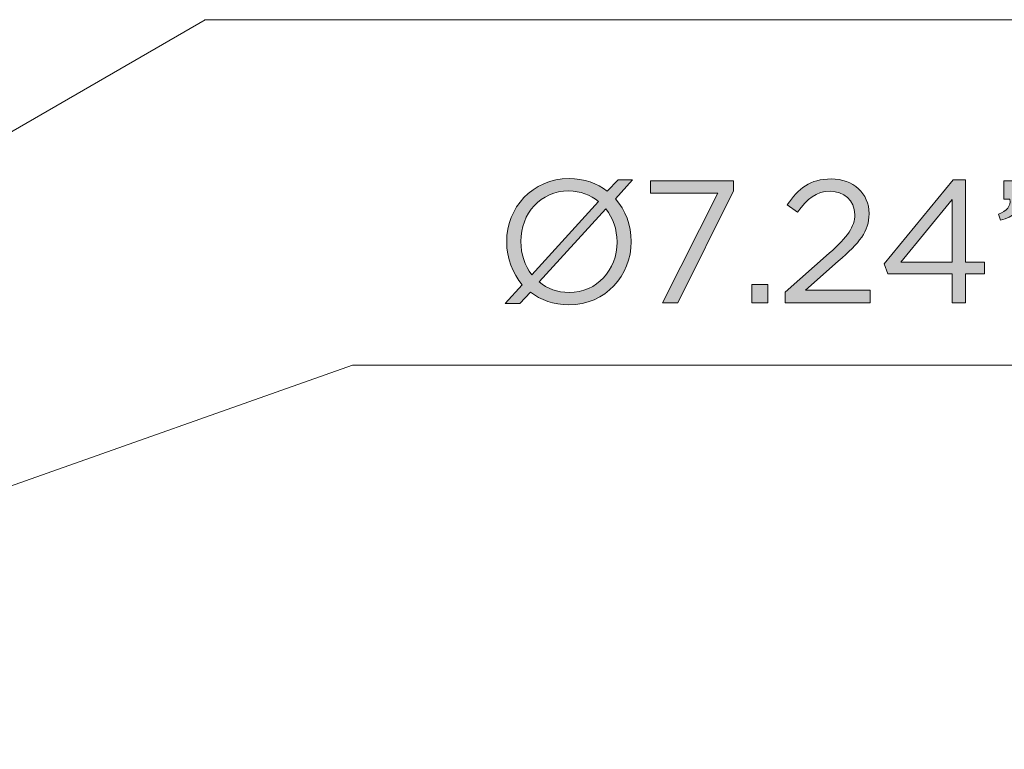
# Model space of a CAD drawing. Units: inches. Extents: x 0.5 to 16.1, y 0.5 to 11.2.
# Drawn here: x 4.8 to 6, y 4.3 to 5.2 of the extents above; entities that cross this region are included whole.
import ezdxf

# ---------------------------------------------------------------- set-up
doc = ezdxf.new("R2010")
doc.units = ezdxf.units.IN
doc.header["$MEASUREMENT"] = 0
doc.layers.add('Layer 1', color=7, linetype='Continuous', lineweight=0)

# ---------------------------------------------------------------- blocks, each defined once
blk = doc.blocks.new('Block_19')
at = {"layer": 'Layer 1', "true_color": 0x000000, "transparency": 33554687}
h = blk.add_hatch(color=18, dxfattribs=at)
h.dxf.hatch_style = 2
edge = h.paths.add_edge_path()
edge.add_spline(control_points=[(5.4899, 4.8927), (5.4899, 4.8927), (5.4899, 4.8929), (5.4899, 4.8929), (5.4899, 4.9079), (5.4849, 4.9216), (5.4765, 4.9322), (5.4765, 4.9322), (5.3967, 4.845), (5.3967, 4.845), (5.4063, 4.837), (5.4186, 4.8325), (5.4326, 4.8325), (5.4661, 4.8325), (5.4899, 4.8593), (5.4899, 4.8927)], knot_values=[0, 0, 0, 0, 1, 1, 1, 2, 2, 2, 3, 3, 3, 4, 4, 4, 5, 5, 5, 5], degree=3, periodic=0)
edge = h.paths.add_edge_path()
edge.add_spline(control_points=[(5.388, 4.8537), (5.388, 4.8537), (5.4678, 4.9412), (5.4678, 4.9412), (5.4582, 4.9489), (5.4459, 4.9537), (5.4322, 4.9537), (5.3986, 4.9537), (5.3749, 4.9268), (5.3749, 4.8935), (5.3749, 4.8935), (5.3749, 4.8933), (5.3749, 4.8933), (5.3749, 4.8783), (5.3797, 4.8643), (5.388, 4.8537)], knot_values=[0, 0, 0, 0, 1, 1, 1, 2, 2, 2, 3, 3, 3, 4, 4, 4, 5, 5, 5, 5], degree=3, periodic=0)
edge = h.paths.add_edge_path()
edge.add_spline(control_points=[(5.5084, 4.967), (5.5084, 4.967), (5.4878, 4.9443), (5.4878, 4.9443), (5.4999, 4.9308), (5.5067, 4.9127), (5.5067, 4.8935), (5.5067, 4.8935), (5.5067, 4.8931), (5.5067, 4.8931), (5.5067, 4.8529), (5.4765, 4.8177), (5.4322, 4.8177), (5.414, 4.8177), (5.3986, 4.8233), (5.3863, 4.8329), (5.3863, 4.8329), (5.3736, 4.8191), (5.3736, 4.8191), (5.3736, 4.8191), (5.3563, 4.8191), (5.3563, 4.8191), (5.3563, 4.8191), (5.3767, 4.8416), (5.3767, 4.8416), (5.3649, 4.8552), (5.358, 4.8733), (5.358, 4.8927), (5.358, 4.8927), (5.358, 4.8931), (5.358, 4.8931), (5.358, 4.9333), (5.3882, 4.9685), (5.4326, 4.9685), (5.4505, 4.9685), (5.4661, 4.9627), (5.4782, 4.9533), (5.4782, 4.9533), (5.4911, 4.967), (5.4911, 4.967), (5.4911, 4.967), (5.5084, 4.967), (5.5084, 4.967)], knot_values=[0, 0, 0, 0, 1, 1, 1, 2, 2, 2, 3, 3, 3, 4, 4, 4, 5, 5, 5, 6, 6, 6, 7, 7, 7, 8, 8, 8, 9, 9, 9, 10, 10, 10, 11, 11, 11, 12, 12, 12, 13, 13, 13, 14, 14, 14, 14], degree=3, periodic=0)
h = blk.add_hatch(color=18, dxfattribs=at)
h.dxf.hatch_style = 2
edge = h.paths.add_edge_path()
edge.add_spline(control_points=[(5.6101, 4.951), (5.6101, 4.951), (5.5299, 4.951), (5.5299, 4.951), (5.5299, 4.951), (5.5299, 4.966), (5.5299, 4.966), (5.5299, 4.966), (5.6288, 4.966), (5.6288, 4.966), (5.6288, 4.966), (5.6288, 4.9537), (5.6288, 4.9537), (5.6288, 4.9537), (5.5626, 4.8202), (5.5626, 4.8202), (5.5626, 4.8202), (5.5442, 4.8202), (5.5442, 4.8202), (5.5442, 4.8202), (5.6101, 4.951), (5.6101, 4.951)], knot_values=[0, 0, 0, 0, 1, 1, 1, 2, 2, 2, 3, 3, 3, 4, 4, 4, 5, 5, 5, 6, 6, 6, 7, 7, 7, 7], degree=3, periodic=0)
h = blk.add_hatch(color=18, dxfattribs=at)
h.dxf.hatch_style = 2
edge = h.paths.add_edge_path()
edge.add_spline(control_points=[(5.6905, 4.8329), (5.6905, 4.8329), (5.7434, 4.8795), (5.7434, 4.8795), (5.7657, 4.8995), (5.7738, 4.9108), (5.7738, 4.9254), (5.7738, 4.9425), (5.7603, 4.9533), (5.7444, 4.9533), (5.7278, 4.9533), (5.7169, 4.9445), (5.7053, 4.9283), (5.7053, 4.9283), (5.6932, 4.937), (5.6932, 4.937), (5.7063, 4.9566), (5.7201, 4.9681), (5.7457, 4.9681), (5.7719, 4.9681), (5.7909, 4.9506), (5.7909, 4.9268), (5.7909, 4.9268), (5.7909, 4.9264), (5.7909, 4.9264), (5.7909, 4.9052), (5.7796, 4.892), (5.754, 4.8697), (5.754, 4.8697), (5.7151, 4.8352), (5.7151, 4.8352), (5.7151, 4.8352), (5.7924, 4.8352), (5.7924, 4.8352), (5.7924, 4.8352), (5.7924, 4.8202), (5.7924, 4.8202), (5.7924, 4.8202), (5.6905, 4.8202), (5.6905, 4.8202), (5.6905, 4.8202), (5.6905, 4.8329), (5.6905, 4.8329)], knot_values=[0, 0, 0, 0, 1, 1, 1, 2, 2, 2, 3, 3, 3, 4, 4, 4, 5, 5, 5, 6, 6, 6, 7, 7, 7, 8, 8, 8, 9, 9, 9, 10, 10, 10, 11, 11, 11, 12, 12, 12, 13, 13, 13, 14, 14, 14, 14], degree=3, periodic=0)
h = blk.add_hatch(color=18, dxfattribs=at)
h.dxf.hatch_style = 2
edge = h.paths.add_edge_path()
edge.add_spline(control_points=[(5.8901, 4.8685), (5.8901, 4.8685), (5.8901, 4.9437), (5.8901, 4.9437), (5.8901, 4.9437), (5.8288, 4.8685), (5.8288, 4.8685), (5.8288, 4.8685), (5.8901, 4.8685), (5.8901, 4.8685)], knot_values=[0, 0, 0, 0, 1, 1, 1, 2, 2, 2, 3, 3, 3, 3], degree=3, periodic=0)
edge = h.paths.add_edge_path()
edge.add_spline(control_points=[(5.8901, 4.8547), (5.8901, 4.8547), (5.8132, 4.8547), (5.8132, 4.8547), (5.8132, 4.8547), (5.809, 4.8668), (5.809, 4.8668), (5.809, 4.8668), (5.8915, 4.967), (5.8915, 4.967), (5.8915, 4.967), (5.9061, 4.967), (5.9061, 4.967), (5.9061, 4.967), (5.9061, 4.8685), (5.9061, 4.8685), (5.9061, 4.8685), (5.9286, 4.8685), (5.9286, 4.8685), (5.9286, 4.8685), (5.9286, 4.8547), (5.9286, 4.8547), (5.9286, 4.8547), (5.9061, 4.8547), (5.9061, 4.8547), (5.9061, 4.8547), (5.9061, 4.8202), (5.9061, 4.8202), (5.9061, 4.8202), (5.8901, 4.8202), (5.8901, 4.8202), (5.8901, 4.8202), (5.8901, 4.8547), (5.8901, 4.8547)], knot_values=[0, 0, 0, 0, 1, 1, 1, 2, 2, 2, 3, 3, 3, 4, 4, 4, 5, 5, 5, 6, 6, 6, 7, 7, 7, 8, 8, 8, 9, 9, 9, 10, 10, 10, 11, 11, 11, 11], degree=3, periodic=0)
h = blk.add_hatch(color=18, dxfattribs=at)
h.dxf.hatch_style = 2
edge = h.paths.add_edge_path()
edge.add_spline(control_points=[(5.9869, 4.926), (5.9974, 4.9297), (6.0017, 4.9352), (6.0009, 4.9441), (6.0009, 4.9441), (5.9934, 4.9441), (5.9934, 4.9441), (5.9934, 4.9441), (5.9934, 4.966), (5.9934, 4.966), (5.9934, 4.966), (6.0126, 4.966), (6.0126, 4.966), (6.0126, 4.966), (6.0126, 4.9472), (6.0126, 4.9472), (6.0126, 4.9304), (6.0053, 4.9222), (5.9894, 4.9187), (5.9894, 4.9187), (5.9869, 4.926), (5.9869, 4.926)], knot_values=[0, 0, 0, 0, 1, 1, 1, 2, 2, 2, 3, 3, 3, 4, 4, 4, 5, 5, 5, 6, 6, 6, 7, 7, 7, 7], degree=3, periodic=0)
edge = h.paths.add_edge_path()
edge.add_spline(control_points=[(5.9453, 4.926), (5.9557, 4.9297), (5.9601, 4.9352), (5.9592, 4.9441), (5.9592, 4.9441), (5.9517, 4.9441), (5.9517, 4.9441), (5.9517, 4.9441), (5.9517, 4.966), (5.9517, 4.966), (5.9517, 4.966), (5.9709, 4.966), (5.9709, 4.966), (5.9709, 4.966), (5.9709, 4.9472), (5.9709, 4.9472), (5.9709, 4.9304), (5.9636, 4.9222), (5.9478, 4.9187), (5.9478, 4.9187), (5.9453, 4.926), (5.9453, 4.926)], knot_values=[0, 0, 0, 0, 1, 1, 1, 2, 2, 2, 3, 3, 3, 4, 4, 4, 5, 5, 5, 6, 6, 6, 7, 7, 7, 7], degree=3, periodic=0)
h = blk.add_hatch(color=18, dxfattribs=at)
h.dxf.hatch_style = 2
edge = h.paths.add_edge_path()
edge.add_spline(control_points=[(5.6507, 4.842), (5.6507, 4.842), (5.6699, 4.842), (5.6699, 4.842), (5.6699, 4.842), (5.6699, 4.8202), (5.6699, 4.8202), (5.6699, 4.8202), (5.6507, 4.8202), (5.6507, 4.8202), (5.6507, 4.8202), (5.6507, 4.842), (5.6507, 4.842)], knot_values=[0, 0, 0, 0, 1, 1, 1, 2, 2, 2, 3, 3, 3, 4, 4, 4, 4], degree=3, periodic=0)
at = {"layer": 'Layer 1'}
for points, knots in [([(5.5084, 4.967), (5.5084, 4.967), (5.4878, 4.9443), (5.4878, 4.9443), (5.4999, 4.9308), (5.5067, 4.9127), (5.5067, 4.8935), (5.5067, 4.8935), (5.5067, 4.8931), (5.5067, 4.8931), (5.5067, 4.8529), (5.4765, 4.8177), (5.4322, 4.8177), (5.414, 4.8177), (5.3986, 4.8233), (5.3863, 4.8329), (5.3863, 4.8329), (5.3736, 4.8191), (5.3736, 4.8191), (5.3736, 4.8191), (5.3563, 4.8191), (5.3563, 4.8191), (5.3563, 4.8191), (5.3767, 4.8416), (5.3767, 4.8416), (5.3649, 4.8552), (5.358, 4.8733), (5.358, 4.8927), (5.358, 4.8927), (5.358, 4.8931), (5.358, 4.8931), (5.358, 4.9333), (5.3882, 4.9685), (5.4326, 4.9685), (5.4505, 4.9685), (5.4661, 4.9627), (5.4782, 4.9533), (5.4782, 4.9533), (5.4911, 4.967), (5.4911, 4.967), (5.4911, 4.967), (5.5084, 4.967), (5.5084, 4.967)], [0, 0, 0, 0, 1, 1, 1, 2, 2, 2, 3, 3, 3, 4, 4, 4, 5, 5, 5, 6, 6, 6, 7, 7, 7, 8, 8, 8, 9, 9, 9, 10, 10, 10, 11, 11, 11, 12, 12, 12, 13, 13, 13, 14, 14, 14, 14]), ([(5.6101, 4.951), (5.6101, 4.951), (5.5299, 4.951), (5.5299, 4.951), (5.5299, 4.951), (5.5299, 4.966), (5.5299, 4.966), (5.5299, 4.966), (5.6288, 4.966), (5.6288, 4.966), (5.6288, 4.966), (5.6288, 4.9537), (5.6288, 4.9537), (5.6288, 4.9537), (5.5626, 4.8202), (5.5626, 4.8202), (5.5626, 4.8202), (5.5442, 4.8202), (5.5442, 4.8202), (5.5442, 4.8202), (5.6101, 4.951), (5.6101, 4.951)], [0, 0, 0, 0, 1, 1, 1, 2, 2, 2, 3, 3, 3, 4, 4, 4, 5, 5, 5, 6, 6, 6, 7, 7, 7, 7]), ([(5.6905, 4.8329), (5.6905, 4.8329), (5.7434, 4.8795), (5.7434, 4.8795), (5.7657, 4.8995), (5.7738, 4.9108), (5.7738, 4.9254), (5.7738, 4.9425), (5.7603, 4.9533), (5.7444, 4.9533), (5.7278, 4.9533), (5.7169, 4.9445), (5.7053, 4.9283), (5.7053, 4.9283), (5.6932, 4.937), (5.6932, 4.937), (5.7063, 4.9566), (5.7201, 4.9681), (5.7457, 4.9681), (5.7719, 4.9681), (5.7909, 4.9506), (5.7909, 4.9268), (5.7909, 4.9268), (5.7909, 4.9264), (5.7909, 4.9264), (5.7909, 4.9052), (5.7796, 4.892), (5.754, 4.8697), (5.754, 4.8697), (5.7151, 4.8352), (5.7151, 4.8352), (5.7151, 4.8352), (5.7924, 4.8352), (5.7924, 4.8352), (5.7924, 4.8352), (5.7924, 4.8202), (5.7924, 4.8202), (5.7924, 4.8202), (5.6905, 4.8202), (5.6905, 4.8202), (5.6905, 4.8202), (5.6905, 4.8329), (5.6905, 4.8329)], [0, 0, 0, 0, 1, 1, 1, 2, 2, 2, 3, 3, 3, 4, 4, 4, 5, 5, 5, 6, 6, 6, 7, 7, 7, 8, 8, 8, 9, 9, 9, 10, 10, 10, 11, 11, 11, 12, 12, 12, 13, 13, 13, 14, 14, 14, 14]), ([(5.8901, 4.8547), (5.8901, 4.8547), (5.8132, 4.8547), (5.8132, 4.8547), (5.8132, 4.8547), (5.809, 4.8668), (5.809, 4.8668), (5.809, 4.8668), (5.8915, 4.967), (5.8915, 4.967), (5.8915, 4.967), (5.9061, 4.967), (5.9061, 4.967), (5.9061, 4.967), (5.9061, 4.8685), (5.9061, 4.8685), (5.9061, 4.8685), (5.9286, 4.8685), (5.9286, 4.8685), (5.9286, 4.8685), (5.9286, 4.8547), (5.9286, 4.8547), (5.9286, 4.8547), (5.9061, 4.8547), (5.9061, 4.8547), (5.9061, 4.8547), (5.9061, 4.8202), (5.9061, 4.8202), (5.9061, 4.8202), (5.8901, 4.8202), (5.8901, 4.8202), (5.8901, 4.8202), (5.8901, 4.8547), (5.8901, 4.8547)], [0, 0, 0, 0, 1, 1, 1, 2, 2, 2, 3, 3, 3, 4, 4, 4, 5, 5, 5, 6, 6, 6, 7, 7, 7, 8, 8, 8, 9, 9, 9, 10, 10, 10, 11, 11, 11, 11]), ([(5.9453, 4.926), (5.9557, 4.9297), (5.9601, 4.9352), (5.9592, 4.9441), (5.9592, 4.9441), (5.9517, 4.9441), (5.9517, 4.9441), (5.9517, 4.9441), (5.9517, 4.966), (5.9517, 4.966), (5.9517, 4.966), (5.9709, 4.966), (5.9709, 4.966), (5.9709, 4.966), (5.9709, 4.9472), (5.9709, 4.9472), (5.9709, 4.9304), (5.9636, 4.9222), (5.9478, 4.9187), (5.9478, 4.9187), (5.9453, 4.926), (5.9453, 4.926)], [0, 0, 0, 0, 1, 1, 1, 2, 2, 2, 3, 3, 3, 4, 4, 4, 5, 5, 5, 6, 6, 6, 7, 7, 7, 7]), ([(5.388, 4.8537), (5.388, 4.8537), (5.4678, 4.9412), (5.4678, 4.9412), (5.4582, 4.9489), (5.4459, 4.9537), (5.4322, 4.9537), (5.3986, 4.9537), (5.3749, 4.9268), (5.3749, 4.8935), (5.3749, 4.8935), (5.3749, 4.8933), (5.3749, 4.8933), (5.3749, 4.8783), (5.3797, 4.8643), (5.388, 4.8537)], [0, 0, 0, 0, 1, 1, 1, 2, 2, 2, 3, 3, 3, 4, 4, 4, 5, 5, 5, 5]), ([(5.8901, 4.8685), (5.8901, 4.8685), (5.8901, 4.9437), (5.8901, 4.9437), (5.8901, 4.9437), (5.8288, 4.8685), (5.8288, 4.8685), (5.8288, 4.8685), (5.8901, 4.8685), (5.8901, 4.8685)], [0, 0, 0, 0, 1, 1, 1, 2, 2, 2, 3, 3, 3, 3]), ([(5.4899, 4.8927), (5.4899, 4.8927), (5.4899, 4.8929), (5.4899, 4.8929), (5.4899, 4.9079), (5.4849, 4.9216), (5.4765, 4.9322), (5.4765, 4.9322), (5.3967, 4.845), (5.3967, 4.845), (5.4063, 4.837), (5.4186, 4.8325), (5.4326, 4.8325), (5.4661, 4.8325), (5.4899, 4.8593), (5.4899, 4.8927)], [0, 0, 0, 0, 1, 1, 1, 2, 2, 2, 3, 3, 3, 4, 4, 4, 5, 5, 5, 5]), ([(5.6507, 4.842), (5.6507, 4.842), (5.6699, 4.842), (5.6699, 4.842), (5.6699, 4.842), (5.6699, 4.8202), (5.6699, 4.8202), (5.6699, 4.8202), (5.6507, 4.8202), (5.6507, 4.8202), (5.6507, 4.8202), (5.6507, 4.842), (5.6507, 4.842)], [0, 0, 0, 0, 1, 1, 1, 2, 2, 2, 3, 3, 3, 4, 4, 4, 4])]:
    blk.add_open_spline(points, degree=3, knots=knots, dxfattribs=at)
blk = doc.blocks.new('Block_18')
at = {"layer": 'Layer 1'}
blk.add_blockref('Block_19', (0, 0), dxfattribs=at)

msp = doc.modelspace()

# ---------------------------------------------------------------- linework, layer by layer
at = {"layer": 'Layer 1', "color": 18, "lineweight": 0, "true_color": 0x000000}
for p, q in [((1.7655, 3.2888), (4.9977, 5.1583)), ((4.9971, 5.1583), (6.6125, 5.1583)), ((1.4396, 3.423), (5.1738, 4.7457)), ((5.1738, 4.7457), (6.7892, 4.7457))]:
    msp.add_line(p, q, dxfattribs=at)

# ---------------------------------------------------------------- block references
at = {"layer": 'Layer 1'}
msp.add_blockref('Block_18', (0, 0), dxfattribs=at)

doc.saveas('drawing.dxf')
